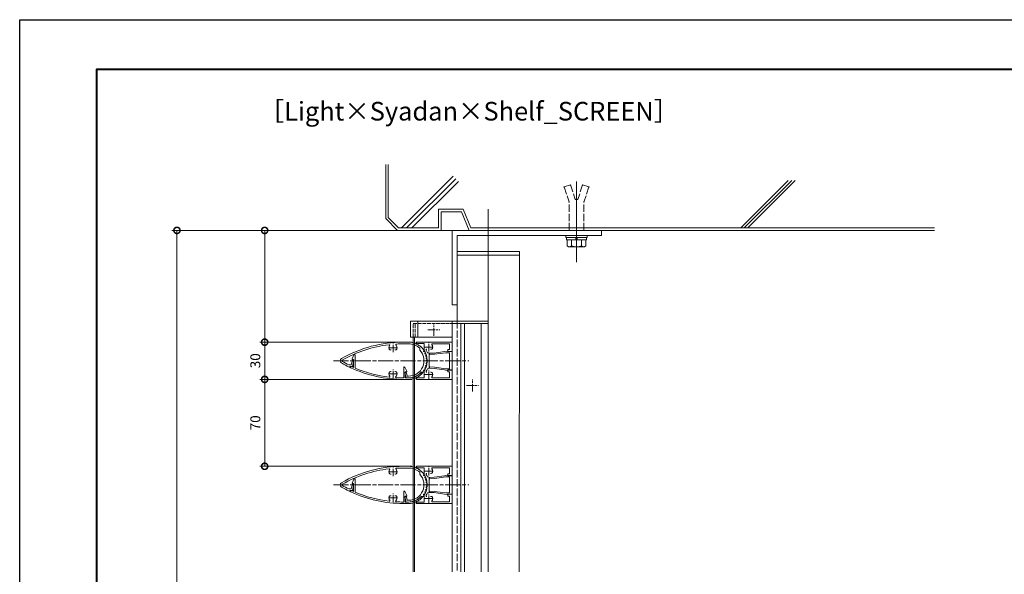
# Model space of a CAD drawing. Units: millimetres. Extents: x 0 to 1680, y 0 to 1188.
# Drawn here: x 0 to 792, y 741 to 1188 of the extents above; entities that cross this region are included whole.
import ezdxf
from ezdxf.enums import TextEntityAlignment as Align

# ---------------------------------------------------------------- set-up
doc = ezdxf.new("R2010")
doc.units = ezdxf.units.MM
for name, pattern in [('AM_ISO02W050', [7.5, 6, -1.5]), ('AM_ISO08W050', [18, 12, -1.5, 3, -1.5]), ('AM_ISO08W050x2', [9, 6, -0.75, 1.5, -0.75])]:
    doc.linetypes.add(name, pattern=pattern)
for name, color, linetype, lineweight in [('AM_0', 7, 'Continuous', 18), ('AM_1', 14, 'Continuous', 40), ('AM_3', 6, 'AM_ISO02W050', 9), ('AM_5', 3, 'Continuous', 9), ('AM_7', 4, 'AM_ISO08W050', 9), ('躯体', 42, 'Continuous', 9)]:
    doc.layers.add(name, color=color, linetype=linetype, lineweight=lineweight)
doc.layers.add('AM_VIEWS', color=1, linetype='Continuous', lineweight=25, plot=False)
doc.styles.add('ゴシック', font='msgothic.ttc')
doc.dimstyles.new('VF$0', dxfattribs={"dimtxt": 10, "dimasz": 10, "dimexe": 4, "dimexo": 4, "dimgap": 2.5, "dimtad": 3, "dimdsep": 46, "dimtxsty": 'ゴシック', "dimblk": 'DOTSMALL', "dimcen": 0, "dimclrd": 256, "dimclre": 256, "dimclrt": 2, "dimadec": 0, "dimazin": 2, "dimtp": 0.1, "dimtm": 0.1, "dimtfac": 0.71, "dimtmove": 0, "dimatfit": 3, "dimldrblk": 'OPEN30', "dimfxl": 1, "dimtfill": 1, "dimtfillclr": 256, "dimlwd": -1, "dimlwe": -1, "dimarcsym": 0})

# ---------------------------------------------------------------- blocks, each defined once
blk = doc.blocks.new('A1枠（1：4）DL用 New')
at = {"layer": 'AM_1'}
blk.add_lwpolyline([(-194.5, -138.5), (-194.5, 138.5), (194.5, 138.5), (194.5, -138.5)], close=True, dxfattribs=at)
at = {"layer": 'AM_VIEWS'}
blk.add_lwpolyline([(-210, -148.5), (-210, 148.5), (210, 148.5), (210, -148.5)], close=True, dxfattribs=at)
blk = doc.blocks.new('_DotSmall')
at = {"color": 0, "linetype": 'ByBlock', "const_width": 0.5}
blk.add_lwpolyline([(-0.0625, 0, 1), (0.0625, 0, 1)], format="xyb", close=True, dxfattribs=at)
blk = doc.blocks.new('*D229')
at = {"layer": 'AM_5'}
for p, q in [((373.17, 1018.22), (122.58, 1018.22)), ((126.58, 293.2), (126.58, 1018.22)), ((373.17, 293.2), (122.58, 293.2))]:
    blk.add_line(p, q, dxfattribs=at)
at = {"layer": 'Defpoints', "color": 0, "linetype": 'AM_ISO08W050'}
for p in [(126.58, 1018.22), (377.17, 1018.22), (377.17, 293.2)]:
    blk.add_point(p, dxfattribs=at)
at = {"layer": 'AM_5', "linetype": 'ByBlock', "xscale": 10, "yscale": 10, "zscale": 10}
for p, rotation in [((126.58, 1018.22), 90), ((126.58, 293.2), 270)]:
    blk.add_blockref('_DotSmall', p, dxfattribs=dict(at, rotation=rotation))
at = {"layer": 'AM_5', "color": 2, "linetype": 'AM_ISO08W050', "insert": (116.58, 653.54), "char_height": 15, "attachment_point": 5, "rotation": 90, "style": 'ゴシック', "bg_fill": 3, "box_fill_scale": 1.1, "bg_fill_color": 256, "bg_fill_true_color": 13158600, "bg_fill_transparency": 0}
blk.add_mtext('TH', dxfattribs=at)
blk = doc.blocks.new('_Open30')
at = {"color": 0, "linetype": 'ByBlock', "lineweight": -2}
for p, q in [((-1, 0.268), (0, 0)), ((0, 0), (-1, -0.268)), ((0, 0), (-1, 0))]:
    blk.add_line(p, q, dxfattribs=at)
blk = doc.blocks.new('I-1132T\u3000上')
at = {"layer": 'AM_0'}
for p, q in [((-33.6, -11), (-33.6, 1.5)), ((-33.1, 2), (28.4, 2)), ((0, -11), (0, 2)), ((0, 0), (28.9, 0)), ((28.9, 1.5), (28.9, 0)), ((0, -11), (-33.6, -11))]:
    blk.add_line(p, q, dxfattribs=at)
at = {"layer": 'AM_0', "ltscale": 0.5}
blk.add_line((-27.8, -11), (-27.8, 2), dxfattribs=at)
at = {"layer": 'AM_0'}
for centre, start, end in [((-33.1, 1.5), 90, 180), ((28.4, 1.5), 0, 90)]:
    blk.add_arc(centre, 0.5, start, end, dxfattribs=at)
at = {"layer": 'AM_3', "ltscale": 0.5}
for p, q in [((-31.6, 0), (0, 0)), ((-31.6, -11), (-31.6, 0)), ((-29.8, -11), (-29.8, 0))]:
    blk.add_line(p, q, dxfattribs=at)
at = {"layer": 'AM_7', "linetype": 'AM_ISO08W050x2'}
for p, q in [((-19.69, -5), (-10.11, -5)), ((-14.9, -9.79), (-14.9, -0.21))]:
    blk.add_line(p, q, dxfattribs=at)
blk = doc.blocks.new('WX-0717-1')
at = {"layer": 'AM_0'}
for p, q in [((-12.3, 6.2), (-15.83, 6)), ((-12.2, 5.2), (-15.77, 5)), ((-4, 7.34), (-12.3, 6.2)), ((-3.1, 6.45), (-12.2, 5.2)), ((-1.82, 7.8), (-4, 7.34)), ((0, 6.45), (-3.1, 6.45)), ((-1.6, 7.7), (-1.46, 7.45)), ((2, 7.35), (-1.28, 7.35)), ((0, 0.3), (0, 6.45)), ((2, -7.35), (2, 7.35)), ((-12.3, -6.2), (-15.83, -6)), ((-12.2, -5.2), (-15.77, -5)), ((-4, -7.34), (-12.3, -6.2)), ((-3.1, -6.45), (-12.2, -5.2)), ((-1.82, -7.8), (-4, -7.34)), ((0, -6.45), (-3.1, -6.45)), ((-1.6, -7.7), (-1.46, -7.45)), ((2, -7.35), (-1.28, -7.35)), ((0, -6.45), (0, -0.3))]:
    blk.add_line(p, q, dxfattribs=at)
for centre, radius, start, end in [((-15.8, 5.5), 0.5, 93.25729, 273.25729), ((-1.78, 7.6), 0.2, 30, 101.89867), ((-1.28, 7.55), 0.2, 210, 270), ((0, 0), 0.3, 270, 90), ((-15.8, -5.5), 0.5, 86.74271, 266.74271), ((-1.78, -7.6), 0.2, 258.10133, 330), ((-1.28, -7.55), 0.2, 90, 150)]:
    blk.add_arc(centre, radius, start, end, dxfattribs=at)
blk = doc.blocks.new('WX-0714')
at = {"layer": 'AM_0'}
for p, q in [((-14.57, 8.75), (-13.95, 8.75)), ((-10.43, 8.75), (-11.05, 8.75)), ((-4.23, 15), (0, 15)), ((-4.23, 13.6), (0, 13.6)), ((6.07, 13.72), (6.21, 13.32)), ((6.61, 13.47), (6.21, 13.32)), ((7.92, 12.74), (8.01, 12.33)), ((8.42, 12.42), (8.01, 12.33)), ((9, 8.53), (9, 10.2)), ((9.61, 11.51), (9.64, 11.09)), ((10.06, 11.12), (9.64, 11.09)), ((12.26, 8.47), (12.09, 7.72)), ((-45.23, 0.32), (-46.14, -3.3)), ((-44.01, 0.27), (-45.2, -4.5)), ((-44.34, 0.7), (-44.75, 0.7)), ((12.99, 7.31), (12.24, 7.48)), ((13.32, 6.68), (13.04, 5.96)), ((13.88, 5.43), (13.16, 5.7)), ((14.12, 4.76), (13.75, 4.09)), ((14.5, 3.44), (13.82, 3.82)), ((14.64, 2.75), (14.18, 2.14)), ((14.84, 1.39), (14.22, 1.86)), ((14.88, 0.68), (14.34, 0.14)), ((-48.1, -3.3), (-46.14, -3.3)), ((-47.2, -4.77), (-47.2, -4.5)), ((-47.2, -4.5), (-45.2, -4.5)), ((12.26, -8.47), (12.09, -7.72)), ((12.99, -7.31), (12.24, -7.48)), ((13.32, -6.68), (13.04, -5.96)), ((13.88, -5.43), (13.16, -5.7)), ((14.12, -4.76), (13.75, -4.09)), ((14.5, -3.44), (13.82, -3.82)), ((14.64, -2.75), (14.18, -2.14)), ((14.84, -1.39), (14.22, -1.86)), ((14.88, -0.68), (14.34, -0.14)), ((-2.99, -9.84), (-2, -13.8)), ((-2.28, -9.3), (-2.56, -9.3)), ((-2, -13.8), (0, -13.8)), ((-1.79, -9.68), (-1.11, -12.4)), ((0, -12.4), (-1.11, -12.4)), ((10.2, -9.3), (11.77, -9.3))]:
    blk.add_line(p, q, dxfattribs=at)
for centre, radius, start, end in [((-4.23, -85), 100, 90, 119.84821), ((-4.23, -85), 98.6, 96.69134, 119.84821), ((-15.66, 12.43), 0.5, 328.52677, 96.69134), ((-12.5, 10.5), 3.2, 148.52677, 199.93251), ((-14.57, 9.75), 1, 199.93227, 270), ((-10.43, 9.75), 1, 270, 340.06773), ((-9.72, 12.95), 0.5, 93.21319, 221.37775), ((-12.5, 10.5), 3.2, 340.06749, 41.37775), ((-4.23, -85), 98.6, 90, 93.21319), ((0, 0), 15, 66.13475, 90), ((0, 0), 13.6, 48.5654, 90), ((0, 0), 12.4, 270, 43.46402), ((0, 0), 15, 58.13475, 63.86525), ((0, 0), 15, 50.13475, 55.86525), ((0, 0), 15, 35.49791, 47.86525), ((11.97, 8.54), 0.3, 347, 35.49791), ((-53, 0), 2, 119.84821, 240.15179), ((-53, 0), 0.6, 119.84821, 240.15179), ((-44.75, 0.2), 0.5, 90, 166), ((-44.34, 0.36), 0.345, 346, 90), ((12.28, 7.67), 0.2, 167, 257), ((12.92, 7.01), 0.3, 28.50209, 77), ((13.23, 5.89), 0.2, 159, 249), ((0, 0), 15, 27.49791, 28.50209), ((13.04, 6.79), 0.3, 339, 27.49791), ((13.92, 3.99), 0.2, 151, 241), ((13.77, 5.15), 0.3, 20.50209, 69), ((0, 0), 15, 19.49791, 20.50209), ((13.86, 4.91), 0.3, 331, 19.49791), ((14.34, 2.02), 0.2, 143, 233), ((14.48, 0), 0.2, 135, 225), ((14.35, 3.18), 0.3, 12.50209, 61), ((0, 0), 15, 11.49791, 12.50209), ((14.41, 2.93), 0.3, 323, 11.49791), ((14.65, 1.15), 0.3, 4.50209, 53), ((14.67, 0.9), 0.3, 315, 3.49791), ((0, 0), 15, 3.49791, 4.50209), ((-4.23, 85), 100, 240.15179, 244.2464), ((-4.23, 85), 98.6, 240.15179, 243.57756), ((-47.53, -4.77), 0.331, 244.2464, 0), ((12.28, -7.67), 0.2, 103, 193), ((12.92, -7.01), 0.3, 283, 331.49791), ((13.23, -5.89), 0.2, 111, 201), ((0, 0), 15, 331.49791, 332.50209), ((13.04, -6.79), 0.3, 332.50209, 21), ((13.92, -3.99), 0.2, 119, 209), ((13.77, -5.15), 0.3, 291, 339.49791), ((0, 0), 15, 339.49791, 340.50209), ((13.86, -4.91), 0.3, 340.50209, 29), ((14.34, -2.02), 0.2, 127, 217), ((14.35, -3.18), 0.3, 299, 347.49791), ((14.41, -2.93), 0.3, 348.50209, 37), ((0, 0), 15, 347.49791, 348.50209), ((14.65, -1.15), 0.3, 307, 355.49791), ((14.67, -0.9), 0.3, 356.50209, 45), ((0, 0), 15, 355.49791, 356.50209), ((-2.56, -9.74), 0.436, 90, 194), ((-2.28, -9.8), 0.5, 14, 90), ((0, 0), 13.8, 270, 317.6302), ((0, 0), 15, 321.68387, 324.50209), ((11.97, -8.54), 0.3, 324.50209, 13)]:
    blk.add_arc(centre, radius, start, end, dxfattribs=at)
at = {"layer": 'AM_7', "linetype": 'AM_ISO08W050x2'}
for p, q in [((-16.04, 10.5), (-8.96, 10.5)), ((-12.5, 6.96), (-12.5, 14.04))]:
    blk.add_line(p, q, dxfattribs=at)
blk = doc.blocks.new('WX-0715')
at = {"layer": 'AM_0'}
for p, q in [((-45.5, 1.5), (-44.06, 4.71)), ((-45.5, 1), (-45.5, 1.5)), ((-45.5, 1), (-44.3, 1)), ((-44.3, 1), (-44.3, -5.31)), ((-43.1, -5.83), (-43.1, 4.5)), ((-46.33, -4.5), (-46.07, -4.5)), ((-3.9, -13.8), (-3.9, -5.5)), ((-1.5, -8.5), (-2.94, -5.29)), ((-14.57, -8.75), (-13.95, -8.75)), ((-10.43, -8.75), (-11.05, -8.75)), ((-4.23, -13.8), (-3.9, -13.8)), ((-4.23, -15), (0, -15)), ((-2.7, -13.8), (-2.7, -9)), ((-2.7, -9), (-1.5, -9)), ((-2.7, -13.8), (0, -13.8)), ((-1.5, -9), (-1.5, -8.5)), ((6.07, -13.72), (6.21, -13.32)), ((6.61, -13.47), (6.21, -13.32)), ((7.92, -12.74), (8.01, -12.33)), ((8.42, -12.42), (8.01, -12.33)), ((9.61, -11.51), (9.64, -11.09)), ((10.06, -11.12), (9.64, -11.09)), ((10.75, -9.6), (10.33, -9.6))]:
    blk.add_line(p, q, dxfattribs=at)
for centre, radius, start, end in [((-43.6, 4.5), 0.5, 0, 155.74688), ((-46.33, -5.07), 0.573, 90, 244.94765), ((-4.23, 85), 100, 244.94765, 270), ((-4.23, 85), 98.8, 244.94077, 246.07018), ((-4.23, 85), 98.8, 246.82931, 263.40707), ((-3.4, -5.5), 0.5, 24.25312, 180), ((-12.5, -10.5), 3.2, 160.06773, 215.52541), ((-15.51, -12.65), 0.5, 263.40707, 35.52541), ((-14.57, -9.75), 1, 90, 160.06773), ((-10.43, -9.75), 1, 19.93227, 90), ((-9.9, -13.14), 0.5, 134.57006, 266.6884), ((-12.5, -10.5), 3.2, 314.57006, 19.93227), ((-4.23, 85), 98.8, 266.6884, 270), ((0, 0), 13.8, 270, 314.25704), ((0, 0), 15, 270, 293.86525), ((0, 0), 15, 296.13475, 301.86525), ((0, 0), 15, 304.13475, 309.86525), ((10.33, -10.6), 1, 90, 134.25704), ((0, 0), 15, 312.13475, 317.20175), ((10.75, -9.95), 0.352, 317.20175, 90)]:
    blk.add_arc(centre, radius, start, end, dxfattribs=at)
at = {"layer": 'AM_7', "linetype": 'AM_ISO08W050x2'}
for p, q in [((-12.5, -14.04), (-12.5, -6.96)), ((-16.04, -10.5), (-8.96, -10.5))]:
    blk.add_line(p, q, dxfattribs=at)
blk = doc.blocks.new('WX-0716')
at = {"layer": 'AM_0'}
for p, q in [((7.1, 13.8), (6.36, 14.15)), ((6.55, 15), (35, 15)), ((7.1, 13.8), (12.6, 13.8)), ((12.6, 8.14), (12.6, 13.8)), ((14.2, 8.4), (14.2, 9.25)), ((14.2, 9.25), (14.75, 9.25)), ((18.27, 9.25), (17.65, 9.25)), ((19.17, 13.7), (33, 13.7)), ((33, 9), (31.5, 9)), ((31.5, 9), (31.5, 7.5)), ((33, 13.7), (33, 9)), ((35, 15), (35, 7.5)), ((14.69, 2.69), (14.34, 2.23)), ((14.86, 1.46), (14.4, 1.81)), ((15.17, 6.5), (15.7, 6.5)), ((16.5, 5.7), (16.5, 0.3)), ((35, 7.5), (31.5, 7.5)), ((14.69, -2.69), (14.34, -2.23)), ((14.86, -1.46), (14.4, -1.81)), ((15.17, -6.5), (15.7, -6.5)), ((16.5, -5.7), (16.5, -0.3)), ((35, -7.5), (31.5, -7.5)), ((31.5, -9), (31.5, -7.5)), ((35, -15), (35, -7.5)), ((7.1, -13.8), (6.36, -14.15)), ((6.55, -15), (35, -15)), ((7.1, -13.8), (12.6, -13.8)), ((12.6, -8.14), (12.6, -13.8)), ((14.2, -8.4), (14.2, -9.25)), ((14.2, -9.25), (14.75, -9.25)), ((18.27, -9.25), (17.65, -9.25)), ((19.17, -13.7), (33, -13.7)), ((33, -9), (31.5, -9)), ((33, -13.7), (33, -9))]:
    blk.add_line(p, q, dxfattribs=at)
for centre, radius, start, end in [((6.55, 14.55), 0.448, 90, 245), ((0, 0), 15, 10.95574, 32.85988), ((0, 0), 16.5, 23.19984, 30.6153), ((18.27, 10.25), 1, 270, 340.06773), ((19.17, 13.2), 0.5, 90, 216.48374), ((16.2, 11), 3.2, 340.06749, 36.48374), ((14.58, 2.05), 0.3, 143, 233), ((14.53, 2.81), 0.2, 323, 10.95574), ((14.74, 1.3), 0.2, 5.04426, 53), ((0, 0), 15, 354.95574, 5.04426), ((15.7, 5.7), 0.8, 0, 90), ((16.5, 0), 0.3, 90.0001, 270.00008), ((0, 0), 15, 327.14012, 349.04426), ((0, 0), 16.5, 329.3847, 336.80016), ((14.58, -2.05), 0.3, 127, 217), ((14.53, -2.81), 0.2, 349.04426, 37), ((14.74, -1.3), 0.2, 307, 354.95574), ((15.7, -5.7), 0.8, 270, 0), ((6.55, -14.55), 0.448, 115, 270), ((18.27, -10.25), 1, 19.93227, 90), ((19.17, -13.2), 0.5, 143.51626, 270), ((16.2, -11), 3.2, 323.51626, 19.93251)]:
    blk.add_arc(centre, radius, start, end, dxfattribs=at)
at = {"layer": 'AM_7', "linetype": 'AM_ISO08W050x2'}
for p, q in [((12.66, 11), (19.74, 11)), ((16.2, 7.46), (16.2, 14.54)), ((16.2, -14.54), (16.2, -7.46)), ((12.66, -11), (19.74, -11))]:
    blk.add_line(p, q, dxfattribs=at)
blk = doc.blocks.new('ﾗｲﾄｼｬﾀﾞﾝｼｪﾙﾌ0')
at = {"layer": 'AM_0'}
for name, p in [('WX-0714', (0, 0)), ('WX-0716', (0, 0)), ('WX-0715', (0, 0)), ('WX-0717-1', (33, 0))]:
    blk.add_blockref(name, p, dxfattribs=at)
blk = doc.blocks.new('V-442断面')
at = {"layer": 'AM_0'}
for p, q in [((120, 0), (0, 0)), ((0, -60), (0, 0)), ((120, -4), (120, 0)), ((120, -4), (4, -4)), ((4, -60), (4, -4)), ((4, -60), (0, -60))]:
    blk.add_line(p, q, dxfattribs=at)
blk = doc.blocks.new('B-798')
at = {"color": 7, "linetype": 'Continuous'}
for p in [(0, 0), (6, 0)]:
    blk.add_point(p, dxfattribs=at)
at = {"layer": 'AM_3'}
for p, q in [((-10, 35), (-4.9, 36.7)), ((-10, 35), (-6, 23)), ((-4.9, 36.7), (-1, 25)), ((4.9, 36.7), (1, 25)), ((10, 35), (4.9, 36.7)), ((10, 35), (6, 23)), ((-1, 25), (1, 25)), ((-6, 0), (-6, 23)), ((-6, 0), (-6, 23)), ((6, 0), (6, 23))]:
    blk.add_line(p, q, dxfattribs=at)
for p in [(-10, 35), (-4.9, 36.7), (4.9, 36.7), (10, 35), (-1, 25), (1, 25), (1, 25), (-6, 23), (6, 23), (6, 23)]:
    blk.add_point(p, dxfattribs=at)
blk = doc.blocks.new('B-628')
at = {"layer": 'AM_0'}
for p, q in [((-8.5, -1.6), (-8.5, 0)), ((8.5, -1.6), (8.5, 0)), ((-8.5, -1.6), (8.5, -1.6)), ((-8, -1.6), (-8, -3.6)), ((-8, -3.6), (8, -3.6)), ((-7.51, -8.52), (-7.51, -3.6)), ((-4, -8.52), (-4, -3.6)), ((-0.5, -1.6), (-0.5, -3.6)), ((0.5, -1.6), (0.5, -3.6)), ((4, -8.52), (4, -3.6)), ((7.51, -8.52), (7.51, -3.6)), ((8, -1.6), (8, -3.6)), ((-6.5, -9.1), (-7.51, -8.52)), ((-6.5, -9.1), (6.5, -9.1)), ((6.5, -9.1), (7.51, -8.52))]:
    blk.add_line(p, q, dxfattribs=at)
for centre, radius, start, end in [((-5.75, -6.16), 2.94, 270, 306.62146), ((0, 4.97), 14.07, 253.47966, 286.52035), ((5.75, -6.16), 2.94, 233.3366, 270)]:
    blk.add_arc(centre, radius, start, end, dxfattribs=at)
blk = doc.blocks.new('*D238')
at = {"layer": 'AM_5'}
for p, q in [((344.17, 1018.22), (193.17, 1018.22)), ((197.17, 928.22), (197.17, 1018.22)), ((315.52, 928.22), (193.17, 928.22))]:
    blk.add_line(p, q, dxfattribs=at)
at = {"layer": 'Defpoints', "color": 0, "linetype": 'AM_ISO08W050'}
for p in [(197.17, 1018.22), (348.17, 1018.22), (319.52, 928.22)]:
    blk.add_point(p, dxfattribs=at)
at = {"layer": 'AM_5', "linetype": 'ByBlock', "xscale": 10, "yscale": 10, "zscale": 10}
for p, rotation in [((197.17, 1018.22), 89.9999999999945), ((197.17, 928.22), 269.9999999999945)]:
    blk.add_blockref('_DotSmall', p, dxfattribs=dict(at, rotation=rotation))
blk = doc.blocks.new('*D239')
at = {"layer": 'AM_5'}
for p, q in [((315.52, 928.22), (193.17, 928.22)), ((197.17, 898.22), (197.17, 928.22)), ((315.52, 898.22), (193.17, 898.22))]:
    blk.add_line(p, q, dxfattribs=at)
at = {"layer": 'Defpoints', "color": 0, "linetype": 'AM_ISO08W050'}
for p in [(197.17, 928.22), (319.52, 928.22), (319.52, 898.22)]:
    blk.add_point(p, dxfattribs=at)
at = {"layer": 'AM_5', "linetype": 'ByBlock', "xscale": 10, "yscale": 10, "zscale": 10}
for p, rotation in [((197.17, 928.22), 90.00000000000549), ((197.17, 898.22), 270.0000000000055)]:
    blk.add_blockref('_DotSmall', p, dxfattribs=dict(at, rotation=rotation))
at = {"layer": 'AM_5', "color": 2, "linetype": 'AM_ISO08W050', "insert": (190.67, 913.22), "char_height": 8, "attachment_point": 5, "rotation": 90, "style": 'ゴシック', "bg_fill": 3, "box_fill_scale": 1.1, "bg_fill_color": 256, "bg_fill_true_color": 13158600, "bg_fill_transparency": 0}
blk.add_mtext('30', dxfattribs=at)
blk = doc.blocks.new('*D240')
at = {"layer": 'AM_5'}
for p, q in [((315.52, 898.22), (193.17, 898.22)), ((197.17, 898.22), (197.17, 828.22)), ((315.52, 828.22), (193.17, 828.22))]:
    blk.add_line(p, q, dxfattribs=at)
at = {"layer": 'Defpoints', "color": 0, "linetype": 'AM_ISO08W050'}
for p in [(319.52, 898.22), (197.17, 828.22), (319.52, 828.22)]:
    blk.add_point(p, dxfattribs=at)
at = {"layer": 'AM_5', "linetype": 'ByBlock', "xscale": 10, "yscale": 10, "zscale": 10}
for p, rotation in [((197.17, 898.22), 90.0000000000055), ((197.17, 828.22), 270.0000000000055)]:
    blk.add_blockref('_DotSmall', p, dxfattribs=dict(at, rotation=rotation))
at = {"layer": 'AM_5', "color": 2, "linetype": 'AM_ISO08W050', "insert": (190.67, 863.22), "char_height": 8, "attachment_point": 5, "rotation": 90, "style": 'ゴシック', "bg_fill": 3, "box_fill_scale": 1.1, "bg_fill_color": 256, "bg_fill_true_color": 13158600, "bg_fill_transparency": 0}
blk.add_mtext('70', dxfattribs=at)

msp = doc.modelspace()

# ---------------------------------------------------------------- linework, layer by layer
at = {"layer": 'AM_0'}
msp.add_line((402.1727, 998.2192), (402.1409, 1001.2192), dxfattribs=at)
at = {"layer": 'AM_7', "ltscale": 0.166667}
msp.add_line((448.1727, 1057.6301), (448.1727, 992.5793), dxfattribs=at)
at = {"layer": '躯体', "ltscale": 0.166667}
for p, q in [((294.6727, 1071.2008), (294.6727, 1027.7212)), ((296.6727, 1071.2008), (296.6727, 1028.5496)), ((618.538, 1058.3867), (580.3705, 1020.2192)), ((621.3665, 1058.3867), (583.199, 1020.2192)), ((624.1948, 1058.3867), (586.0273, 1020.2192)), ((357.0288, 1035.2192), (337.1747, 1035.2192)), ((355.6747, 1033.2192), (339.1747, 1033.2192))]:
    msp.add_line(p, q, dxfattribs=at)

# ---------------------------------------------------------------- block references
at = {"layer": 'AM_0', "xscale": 4, "yscale": 4, "zscale": 4}
msp.add_blockref('A1枠（1：4）DL用 New', (840, 594), dxfattribs=at)
at = {"layer": 'AM_0', "color": 0}
for name, p in [('B-798', (448.1727, 1018.2192)), ('B-628', (448.1727, 1014.2192))]:
    msp.add_blockref(name, p, dxfattribs=at)

# ---------------------------------------------------------------- texts
at = {"layer": 'AM_0', "style": 'ゴシック'}
msp.add_text('［Light×Syadan×Shelf_SCREEN］', height=15, dxfattribs=at).set_placement((361.5478, 1114.2554), align=Align.MIDDLE_CENTER)

# ---------------------------------------------------------------- next in the draw order: dimensions: what is measured, and where the dimension line sits
at = {"layer": 'AM_5'}
dim = msp.add_linear_dim(base=(126.5838, 1018.2192), p1=(377.1727, 293.1994), p2=(377.1727, 1018.2192), angle=90, text='TH', dimstyle='VF$0', override={"dimtxt": 15, "dimse1": 0, "dimtol": 0, "dimlim": 0}, dxfattribs=at)
dim.commit()
dim.dimension.update_dxf_attribs({"geometry": '*D229', "text_midpoint": (126.5838, 653.5392), "dimtype": 160})

# ---------------------------------------------------------------- next in the draw order: linework, layer by layer
at = {"layer": 'AM_0', "color": 0, "ltscale": 0.166667}
for p, q in [((352.1727, 1001.2192), (351.9724, 945.2199)), ((402.1727, 1001.2192), (352.1727, 1001.2192))]:
    msp.add_line(p, q, dxfattribs=at)
at = {"layer": 'AM_0', "color": 2}
for p, q in [((371.4727, 943.2192), (348.1727, 943.2192)), ((348.1727, 943.2192), (348.1727, 743.2192)), ((354.9727, 943.2192), (354.9727, 743.2192)), ((357.9727, 943.2192), (357.9727, 743.2192)), ((371.4727, 943.2192), (371.4727, 743.2192)), ((316.5727, 932.2192), (316.5727, 743.2192)), ((317.7727, 932.2192), (317.7727, 743.2192))]:
    msp.add_line(p, q, dxfattribs=at)
at = {"layer": 'AM_0'}
msp.add_lwpolyline([(401.9724, 743.2192), (402.1727, 998.2192), (352.1727, 998.2192), (351.9724, 945.2192)], dxfattribs=at)
at = {"layer": 'AM_3'}
msp.add_lwpolyline([(351.9724, 945.2192), (351.9724, 743.2192)], dxfattribs=at)
at = {"layer": 'AM_7', "ltscale": 0.166667}
msp.add_line((377.1727, 1035.2192), (377.1727, 743.2192), dxfattribs=at)
at = {"layer": 'AM_7', "linetype": 'AM_ISO08W050x2'}
for p, q in [((364.4727, 888.4252), (364.4727, 898.0132)), ((359.6787, 893.2192), (369.2667, 893.2192))]:
    msp.add_line(p, q, dxfattribs=at)
at = {"layer": 'AM_7'}
msp.add_line((252.5569, 813.2192), (361.5333, 813.2192), dxfattribs=at)
at = {"layer": '躯体', "ltscale": 0.166667}
for p, q in [((307.1829, 1020.2192), (348.8673, 1061.9036)), ((311.4256, 1020.2192), (350.9886, 1059.7822)), ((315.6682, 1020.2192), (353.11, 1057.6609)), ((337.1747, 1035.2192), (337.1747, 1020.2192)), ((339.1747, 1033.2192), (339.1747, 1018.2192)), ((355.6747, 1033.2192), (361.6747, 1018.2192)), ((357.0288, 1035.2192), (363.0288, 1020.2192)), ((294.6727, 1027.7212), (304.1747, 1018.2192)), ((296.6727, 1028.5496), (305.0031, 1020.2192)), ((339.1747, 1018.2192), (304.1747, 1018.2192)), ((337.1747, 1020.2192), (305.0031, 1020.2192)), ((736.2537, 1018.2192), (361.6747, 1018.2192)), ((736.2537, 1020.2192), (363.0288, 1020.2192))]:
    msp.add_line(p, q, dxfattribs=at)

# ---------------------------------------------------------------- next in the draw order: block references
at = {"layer": 'AM_0', "color": 0}
msp.add_blockref('V-442断面', (348.1727, 1018.2192), dxfattribs=at)
at = {"layer": 'AM_0'}
msp.add_blockref('I-1132T\u3000上', (348.1727, 943.2192), dxfattribs=at)
at = {"layer": 'AM_5'}
for p in [(312.9724, 913.2192), (312.9724, 813.2192)]:
    msp.add_blockref('ﾗｲﾄｼｬﾀﾞﾝｼｪﾙﾌ0', p, dxfattribs=at)

# ---------------------------------------------------------------- next in the draw order: dimensions: what is measured, and where the dimension line sits
dim = msp.add_linear_dim(base=(197.169, 1018.2192), p1=(319.5205, 928.2192), p2=(348.1727, 1018.2192), angle=90, text=' ', dimstyle='VF$0', override={"dimtxt": 8, "dimtol": 0, "dimlim": 0}, dxfattribs=at)
dim.commit()
dim.dimension.update_dxf_attribs({"geometry": '*D238', "text_midpoint": (197.169, 973.2192)})

# ---------------------------------------------------------------- next in the draw order: dimensions: what is measured, and where the dimension line sits
dim = msp.add_linear_dim(base=(197.169, 928.2192), p1=(319.5205, 898.2192), p2=(319.5205, 928.2192), angle=90, dimstyle='VF$0', override={"dimtxt": 8}, dxfattribs=at)
dim.commit()
dim.dimension.update_dxf_attribs({"geometry": '*D239', "text_midpoint": (197.169, 913.2192), "dimtype": 160})

# ---------------------------------------------------------------- next in the draw order: linework, layer by layer
at = {"layer": 'AM_7'}
msp.add_line((252.5569, 913.2192), (361.5333, 913.2192), dxfattribs=at)

# ---------------------------------------------------------------- next in the draw order: dimensions: what is measured, and where the dimension line sits
at = {"layer": 'AM_5'}
dim = msp.add_linear_dim(base=(197.169, 828.2192), p1=(319.5205, 898.2192), p2=(319.5205, 828.2192), angle=90, dimstyle='VF$0', override={"dimtxt": 8}, dxfattribs=at)
dim.commit()
dim.dimension.update_dxf_attribs({"geometry": '*D240', "text_midpoint": (190.669, 863.2192)})

doc.saveas('drawing.dxf')
